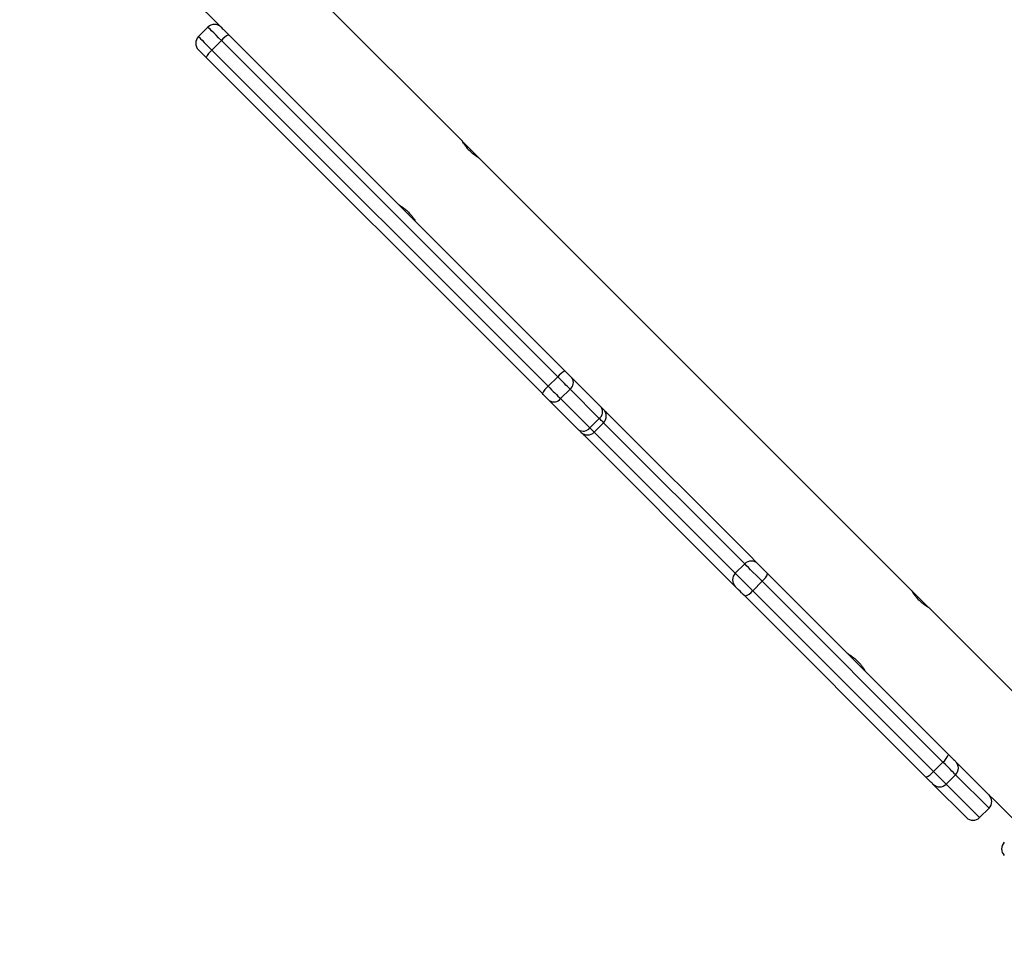
# Model space of a CAD drawing. Units: millimetres. Extents: x -4534 to 409353, y -3372 to 5790.
# Drawn here: x -610 to -241, y 1935 to 2284 of the extents above; entities that cross this region are included whole.
import ezdxf

# ---------------------------------------------------------------- set-up
doc = ezdxf.new("R2010")
doc.units = ezdxf.units.MM
doc.layers.add('Toestel 2D', color=7, linetype='Continuous', lineweight=20)

# ---------------------------------------------------------------- blocks, each defined once
blk = doc.blocks.new('wd1433')
at = {"color": 7, "linetype": 'Continuous', "lineweight": 25}
for p, q in [((1581.926, 848.183), (1565.332, 864.777)), ((1566.44, 858.903), (1572.883, 852.46)), ((1572.387, 852.46), (1572.034, 852.107)), ((1572.54, 851.601), (1572.893, 851.955)), ((1585.5, 839.348), (1572.893, 851.955)), ((1573.167, 852.176), (1585.774, 839.569)), ((1572.54, 851.601), (1585.147, 838.994)), ((1584.925, 838.72), (1572.318, 851.327)), ((1582.555, 847.554), (1581.932, 848.177)), ((1598.766, 831.343), (1582.556, 847.553)), ((1585.147, 838.994), (1585.5, 839.348)), ((1586.034, 839.309), (1587.129, 838.214)), ((1585.609, 838.532), (1585.963, 838.885)), ((1587.058, 837.79), (1585.963, 838.885)), ((1586.281, 837.365), (1585.186, 838.46)), ((1585.609, 838.532), (1586.704, 837.437)), ((1587.221, 838.122), (1592.648, 832.695)), ((1586.704, 837.437), (1587.058, 837.79)), ((1586.867, 837.273), (1587.221, 837.627)), ((1592.155, 831.491), (1586.487, 837.159)), ((1592.648, 832.695), (1593.004, 832.339)), ((1592.157, 831.984), (1592.51, 832.337)), ((1592.81, 831.331), (1593.164, 831.684)), ((1599.944, 824.904), (1593.164, 831.684)), ((1593.371, 831.972), (1600.151, 825.192)), ((1592.81, 831.331), (1599.59, 824.55)), ((1599.391, 830.718), (1598.769, 831.34)), ((1599.303, 824.343), (1592.523, 831.123)), ((1612.263, 817.846), (1599.397, 830.712)), ((1599.59, 824.55), (1599.944, 824.904)), ((1600.418, 824.925), (1600.468, 824.875)), ((1600.468, 824.875), (1603.092, 822.251)), ((1600.064, 824.077), (1600.418, 824.43)), ((1601.672, 823.176), (1600.418, 824.43)), ((1600.823, 822.823), (1599.569, 824.076)), ((1600.064, 824.077), (1601.318, 822.823)), ((1601.318, 822.822), (1601.672, 823.176)), ((1601.318, 822.823), (1601.672, 823.176)), ((1601.672, 823.176), (1601.672, 823.176)), ((1601.318, 822.823), (1601.318, 822.822))]:
    blk.add_line(p, q, dxfattribs=at)
at = {"color": 8, "linetype": 'Continuous', "lineweight": 25}
for p, q in [((1592.51, 832.337), (1587.221, 837.627)), ((1586.867, 837.273), (1592.157, 831.984))]:
    blk.add_line(p, q, dxfattribs=at)
at = {"color": 8, "linetype": 'Continuous', "lineweight": 25, "flags": 128}
for points in [[(1572.893, 851.955), (1572.79, 852.058), (1572.692, 852.156), (1572.604, 852.244), (1572.527, 852.321), (1572.466, 852.382), (1572.421, 852.427), (1572.395, 852.453), (1572.387, 852.46)], [(1572.034, 852.107), (1572.041, 852.1), (1572.067, 852.073), (1572.112, 852.029), (1572.174, 851.967), (1572.25, 851.891), (1572.339, 851.802), (1572.436, 851.704), (1572.54, 851.601)], [(1587.336, 838.007), (1587.283, 838.05), (1587.272, 838.058)], [(1587.221, 837.627), (1587.218, 837.63), (1587.207, 837.64), (1587.19, 837.658), (1587.166, 837.681), (1587.136, 837.712), (1587.1, 837.748), (1587.058, 837.79)], [(1586.434, 837.227), (1586.444, 837.211), (1586.487, 837.159)], [(1586.704, 837.437), (1586.746, 837.395), (1586.783, 837.358), (1586.813, 837.328), (1586.837, 837.304), (1586.854, 837.287), (1586.864, 837.277), (1586.867, 837.273)]]:
    blk.add_lwpolyline(points, dxfattribs=at)
at = {"color": 7, "linetype": 'Continuous', "lineweight": 25, "flags": 128}
for points in [[(1572.883, 852.46), (1572.886, 852.456), (1572.901, 852.442), (1572.926, 852.416), (1572.961, 852.382), (1573.004, 852.339), (1573.054, 852.289), (1573.109, 852.234), (1573.167, 852.176)], [(1572.318, 851.327), (1572.26, 851.386), (1572.205, 851.44), (1572.156, 851.49), (1572.113, 851.533), (1572.078, 851.568), (1572.053, 851.593), (1572.038, 851.608), (1572.034, 851.612)], [(1585.774, 839.569), (1585.81, 839.533), (1585.845, 839.498), (1585.88, 839.462), (1585.915, 839.428), (1585.948, 839.395), (1585.979, 839.364), (1586.008, 839.335), (1586.034, 839.309)], [(1585.963, 838.885), (1585.916, 838.932), (1585.864, 838.984), (1585.809, 839.039), (1585.75, 839.098), (1585.689, 839.158), (1585.627, 839.221), (1585.564, 839.284), (1585.5, 839.348)], [(1585.186, 838.46), (1585.159, 838.487), (1585.13, 838.516), (1585.099, 838.547), (1585.066, 838.58), (1585.032, 838.614), (1584.997, 838.649), (1584.961, 838.685), (1584.925, 838.72)], [(1585.147, 838.994), (1585.21, 838.931), (1585.273, 838.867), (1585.336, 838.805), (1585.397, 838.744), (1585.455, 838.686), (1585.511, 838.63), (1585.562, 838.579), (1585.609, 838.532)], [(1587.129, 838.214), (1587.153, 838.19), (1587.173, 838.17), (1587.19, 838.153), (1587.204, 838.139), (1587.213, 838.13), (1587.219, 838.124), (1587.221, 838.122)], [(1587.333, 838.009), (1587.28, 838.053), (1587.27, 838.06)], [(1586.372, 837.273), (1586.371, 837.275), (1586.365, 837.281), (1586.355, 837.291), (1586.342, 837.304), (1586.325, 837.321), (1586.304, 837.342), (1586.281, 837.365)], [(1586.435, 837.224), (1586.441, 837.214), (1586.485, 837.161)], [(1586.487, 837.159), (1586.485, 837.161), (1586.485, 837.161)], [(1593.164, 831.684), (1593.05, 831.798), (1592.937, 831.911), (1592.83, 832.018), (1592.732, 832.116), (1592.648, 832.199), (1592.582, 832.266), (1592.535, 832.313), (1592.51, 832.337)], [(1593.004, 832.339), (1593.018, 832.325), (1593.044, 832.299), (1593.081, 832.262), (1593.128, 832.214), (1593.183, 832.16), (1593.244, 832.099), (1593.307, 832.036), (1593.371, 831.972)], [(1592.157, 831.984), (1592.182, 831.959), (1592.228, 831.912), (1592.295, 831.846), (1592.379, 831.762), (1592.476, 831.665), (1592.584, 831.557), (1592.696, 831.444), (1592.81, 831.331)], [(1592.523, 831.123), (1592.459, 831.187), (1592.395, 831.251), (1592.335, 831.311), (1592.28, 831.366), (1592.233, 831.413), (1592.195, 831.45), (1592.169, 831.477), (1592.155, 831.491)], [(1600.151, 825.192), (1600.204, 825.138), (1600.255, 825.088), (1600.3, 825.043), (1600.339, 825.003), (1600.372, 824.971), (1600.396, 824.947), (1600.412, 824.931), (1600.418, 824.925)], [(1600.418, 824.43), (1600.407, 824.441), (1600.379, 824.469), (1600.336, 824.512), (1600.278, 824.569), (1600.208, 824.64), (1600.127, 824.721), (1600.038, 824.81), (1599.944, 824.904)], [(1599.569, 824.076), (1599.563, 824.083), (1599.548, 824.098), (1599.523, 824.122), (1599.491, 824.155), (1599.451, 824.194), (1599.406, 824.24), (1599.356, 824.29), (1599.303, 824.343)], [(1599.59, 824.55), (1599.685, 824.456), (1599.774, 824.367), (1599.855, 824.286), (1599.925, 824.216), (1599.982, 824.158), (1600.026, 824.115), (1600.053, 824.088), (1600.064, 824.077)]]:
    blk.add_lwpolyline(points, dxfattribs=at)
at = {"color": 7, "linetype": 'Continuous', "lineweight": 25}
for centre, radius, start, end in [((1572.635, 852.213), 0.35, 45, 135), ((1572.281, 851.859), 0.35, 135, 225), ((1573.557, 851.413), 0.857, 117.1037, 140.7933), ((1573.081, 850.937), 0.857, 129.2051, 152.8966), ((1586.165, 838.805), 0.858, 117.1121, 140.7898), ((1585.774, 839.135), 0.313, 307.0571, 33.8056), ((1585.689, 838.329), 0.858, 129.2136, 152.8821), ((1585.36, 838.72), 0.313, 236.1911, 322.9413), ((1586.869, 838.04), 0.313, 307.058, 33.811), ((1586.973, 837.875), 0.35, 315, 45), ((1586.455, 837.625), 0.313, 236.1942, 322.9372), ((1586.62, 837.521), 0.35, 225, 315), ((1592.758, 832.092), 0.349, 45.202, 135.2034), ((1592.403, 831.736), 0.349, 134.7943, 224.7958), ((1592.812, 832.157), 0.589, 306.6796, 341.7118), ((1592.338, 831.683), 0.589, 288.2891, 323.3185), ((1599.592, 825.377), 0.589, 306.6893, 341.7083), ((1600.17, 824.678), 0.35, 314.9858, 44.9921), ((1599.118, 824.903), 0.589, 288.2992, 323.3079), ((1599.817, 824.324), 0.35, 225.01, 315.0111), ((1601.424, 823.423), 0.35, 315, 45), ((1601.424, 823.424), 0.35, 314.9936, 44.9843), ((1601.071, 823.07), 0.35, 225.0114, 315.0097), ((1601.071, 823.07), 0.35, 225, 315), ((1602.491, 821.65), 0.35, 135, 225)]:
    blk.add_arc(centre, radius, start, end, dxfattribs=at)
for points, knots in [([(1582.555, 847.552), (1582.555, 847.552), (1582.557, 847.55), (1582.512, 847.577), (1582.432, 847.628), (1582.326, 847.706), (1582.213, 847.806), (1582.11, 847.916), (1582.027, 848.024), (1581.966, 848.114), (1581.929, 848.175), (1581.926, 848.18), (1581.925, 848.182)], [0, 0, 0, 0, 0.0602455, 0.163699, 0.2691819, 0.3776522, 0.4854568, 0.5897344, 0.6932075, 0.7997427, 0.9085226, 1, 1, 1, 1]), ([(1579.545, 845.799), (1579.544, 845.8), (1579.538, 845.804), (1579.572, 845.784), (1579.643, 845.74), (1579.744, 845.669), (1579.857, 845.574), (1579.963, 845.466), (1580.053, 845.357), (1580.121, 845.258), (1580.163, 845.191), (1580.18, 845.161), (1580.176, 845.168), (1580.176, 845.168)], [0, 0, 0, 0, 0.0315475, 0.1350569, 0.2396238, 0.3474037, 0.4558147, 0.5609664, 0.6641192, 0.7695716, 0.8780581, 0.985684, 1, 1, 1, 1]), ([(1598.765, 831.342), (1598.764, 831.343), (1598.761, 831.349), (1598.781, 831.315), (1598.825, 831.245), (1598.896, 831.143), (1598.99, 831.03), (1599.099, 830.924), (1599.208, 830.834), (1599.307, 830.766), (1599.374, 830.724), (1599.404, 830.707), (1599.397, 830.711), (1599.396, 830.711)], [0, 0, 0, 0, 0.0312029, 0.1347874, 0.2394288, 0.3472815, 0.4557679, 0.5610047, 0.6642398, 0.7697798, 0.8783453, 0.9860421, 1, 1, 1, 1]), ([(1596.384, 828.961), (1596.383, 828.961), (1596.377, 828.965), (1596.411, 828.945), (1596.481, 828.901), (1596.583, 828.83), (1596.695, 828.735), (1596.802, 828.627), (1596.892, 828.518), (1596.96, 828.419), (1597.002, 828.352), (1597.019, 828.322), (1597.015, 828.329), (1597.014, 828.329)], [0, 0, 0, 0, 0.031203, 0.134789, 0.239431, 0.347283, 0.455767, 0.560999, 0.664249, 0.769776, 0.878346, 0.986044, 1, 1, 1, 1])]:
    blk.add_open_spline(points, degree=3, knots=knots, dxfattribs=at)
blk = doc.blocks.new('VPL-03-WD1433')
at = {"layer": 'Toestel 2D', "xscale": 10, "yscale": 10, "zscale": 10}
blk.add_blockref('wd1433', (-16263.11, -6243.64), dxfattribs=at)

msp = doc.modelspace()

# ---------------------------------------------------------------- block references
msp.add_blockref('VPL-03-WD1433', (0, 0))

doc.saveas('drawing.dxf')
